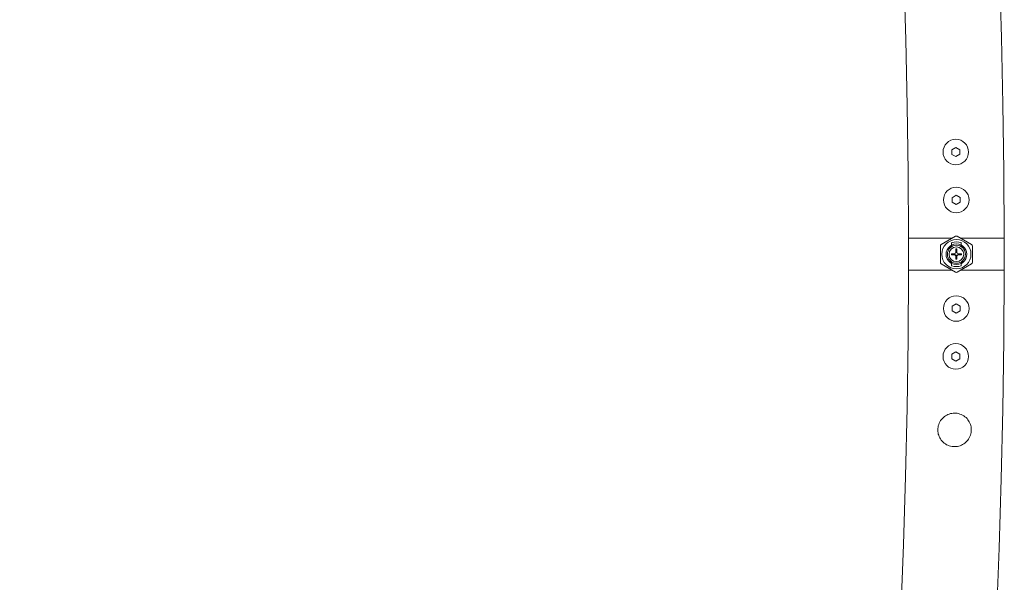
# Model space of a CAD drawing. Units: inches. Extents: x 1.3 to 15.2, y -1.9 to 5.7.
# Drawn here: x 14.3 to 14.7, y 0.7 to 0.8 of the extents above; entities that cross this region are included whole.
import ezdxf

# ---------------------------------------------------------------- set-up
doc = ezdxf.new("R2010")
doc.units = ezdxf.units.IN
doc.header["$MEASUREMENT"] = 0

msp = doc.modelspace()

# ---------------------------------------------------------------- linework, layer by layer
at = {"color": 7, "linetype": 'Continuous', "lineweight": 0}
for p, q in [((14.63536396861429, 0.7917880950300784, 0.0001791338231357839), (14.63412085414285, 0.7910546636014075, 0.0001791338231357839)), ((14.63412085414285, 0.7910546636014075, 0.0001791338231357839), (14.63413444400186, 0.7896113520293326, 0.0001791338231357839)), ((14.63413444400186, 0.7896113520293326, 0.0001791338231357839), (14.6353911483323, 0.7889014737485738, 0.0001791338231357839)), ((14.63662091136331, 0.7910782186119647, 0.0001791338231357839), (14.63536396861429, 0.7917880950300784, 0.0001791338231357839)), ((14.6353911483323, 0.7889014737485738, 0.0001791338231357839), (14.63663450122232, 0.7896349070398898, 0.0001791338231357839)), ((14.63663450122232, 0.7896349070398898, 0.0001791338231357839), (14.63662091136331, 0.7910782186119647, 0.0001791338231357839)), ((14.63550535083169, 0.7767887631236405, 0.0001791338231357839), (14.63426223636026, 0.7760553279696794, 0.0001791338231357839)), ((14.63426223636026, 0.7760553279696794, 0.0001791338231357839), (14.63427582621927, 0.7746120163976045, 0.0001791338231357839)), ((14.63427582621927, 0.7746120163976045, 0.0001791338231357839), (14.63553253054971, 0.7739021390481682, 0.0001791338231357839)), ((14.63676205516214, 0.7760788848428817, 0.0001791338231357839), (14.63550535083169, 0.7767887631236405, 0.0001791338231357839)), ((14.63553253054971, 0.7739021390481682, 0.0001791338231357839), (14.63677564502115, 0.7746355732708068, 0.0001791338231357839)), ((14.63677564502115, 0.7746355732708068, 0.0001791338231357839), (14.63676205516214, 0.7760788848428817, 0.0001791338231357839)), ((14.62057462573404, 0.7633455417855473, 0.0001791338231357839), (14.62057462573404, 0.7533455420090647, 0.0001791338231357839)), ((14.63423481822366, 0.7633455417855473, 0.0001791338231357839), (14.62057462573404, 0.7633455417855473, 0.0001791338231357839)), ((14.63532462954873, 0.7639747069953771, 0.0001791338231357839), (14.63082447886819, 0.7613766308679075, 0.0001791338231357839)), ((14.6340746009385, 0.7619368314082564, 0.0001791338231357839), (14.6340746009385, 0.7612169930982233, 0.0001791338231357839)), ((14.64032450557107, 0.7613766308679075, 0.0001791338231357839), (14.63582459330911, 0.7639747069953771, 0.0001791338231357839)), ((14.65057459712381, 0.7633455417855473, 0.0001791338231357839), (14.63691440463418, 0.7633455417855473, 0.0001791338231357839)), ((14.63707462191934, 0.7612169930982233, 0.0001791338231357839), (14.63707462191934, 0.7619368314082564, 0.0001791338231357839)), ((14.65057459712381, 0.7533455420090647, 0.0001791338231357839), (14.65057459712381, 0.7633455417855473, 0.0001791338231357839)), ((14.63057461619729, 0.7609436180247755, 0.0001791338231357839), (14.63057461619729, 0.7557474657698364, 0.0001791338231357839)), ((14.63357463717813, 0.7605667648642154, 0.0001791338231357839), (14.63357463717813, 0.7609072796805592, 0.0001791338231357839)), ((14.6340746009385, 0.7612286825935186, 0.0001791338231357839), (14.6340746009385, 0.7609308526190759, 0.0001791338231357839)), ((14.6353968703782, 0.7600440040734426, 0.0001791338231357839), (14.63573256373758, 0.7600440040734426, 0.0001791338231357839)), ((14.6353968703782, 0.7588072698019275, 0.0001791338231357839), (14.6353968703782, 0.7600440040734426, 0.0001791338231357839)), ((14.6353968703782, 0.7597332701590673, 0.0001791338231357839), (14.63573256373758, 0.7597511913665382, 0.0001791338231357839)), ((14.63573256373758, 0.7596896863580511, 0.0001791338231357839), (14.6355451667344, 0.7596971653439866, 0.0001791338231357839)), ((14.63573256373758, 0.7600440040734426, 0.0001791338231357839), (14.63573256373758, 0.7588143952054267, 0.0001791338231357839)), ((14.63707462191934, 0.7609308526190759, 0.0001791338231357839), (14.63707462191934, 0.7612286825935186, 0.0001791338231357839)), ((14.63757458567972, 0.7609072796805592, 0.0001791338231357839), (14.63757458567972, 0.7605667648642154, 0.0001791338231357839)), ((14.64057460666055, 0.7557474657698364, 0.0001791338231357839), (14.64057460666055, 0.7609436180247755, 0.0001791338231357839)), ((14.63357463717813, 0.7557838041140528, 0.0001791338231357839), (14.63357463717813, 0.7561243189303966, 0.0001791338231357839)), ((14.63398400187845, 0.7584899365503404, 0.0001791338231357839), (14.63510146975869, 0.7584899365503404, 0.0001791338231357839)), ((14.63398400187845, 0.7582048358782956, 0.0001791338231357839), (14.63398400187845, 0.7584899365503404, 0.0001791338231357839)), ((14.6351002776658, 0.7582048358782956, 0.0001791338231357839), (14.63398400187845, 0.7582048358782956, 0.0001791338231357839)), ((14.6340746009385, 0.755760231175536, 0.0001791338231357839), (14.6340746009385, 0.7554624012010933, 0.0001791338231357839)), ((14.6353968703782, 0.756805076151231, 0.0001791338231357839), (14.6353968703782, 0.7578838139926845, 0.0001791338231357839)), ((14.6353968703782, 0.7574483702812174, 0.0001791338231357839), (14.63557449221963, 0.7574379116451198, 0.0001791338231357839)), ((14.63573256373758, 0.756805076151231, 0.0001791338231357839), (14.6353968703782, 0.756805076151231, 0.0001791338231357839)), ((14.63557449221963, 0.7580260779979469, 0.0001791338231357839), (14.63557449221963, 0.7574379116451198, 0.0001791338231357839)), ((14.63573256373758, 0.7578766885600814, 0.0001791338231357839), (14.63573256373758, 0.756805076151231, 0.0001791338231357839)), ((14.63604775309915, 0.7584899365503404, 0.0001791338231357839), (14.637201699022, 0.7584899365503404, 0.0001791338231357839)), ((14.637201699022, 0.7582048358782956, 0.0001791338231357839), (14.63604894519204, 0.7582048358782956, 0.0001791338231357839)), ((14.63707462191934, 0.7554624012010933, 0.0001791338231357839), (14.63707462191934, 0.755760231175536, 0.0001791338231357839)), ((14.63714877009744, 0.7584453398559887, 0.0001791338231357839), (14.63717451930398, 0.7583455418973859, 0.0001791338231357839)), ((14.63716832042093, 0.7582048358782956, 0.0001791338231357839), (14.63717451930398, 0.7583455418973859, 0.0001791338231357839)), ((14.63717451930398, 0.7583455418973859, 0.0001791338231357839), (14.637201699022, 0.7583455418973859, 0.0001791338231357839)), ((14.637201699022, 0.7584899365503404, 0.0001791338231357839), (14.637201699022, 0.7582048358782956, 0.0001791338231357839)), ((14.63757458567972, 0.7561243189303966, 0.0001791338231357839), (14.63757458567972, 0.7557838041140528, 0.0001791338231357839)), ((14.63423481822366, 0.7533455420090647, 0.0001791338231357839), (14.62057462573404, 0.7533455420090647, 0.0001791338231357839)), ((14.63082447886819, 0.7553144529267044, 0.0001791338231357839), (14.63532462954873, 0.7527163767992349, 0.0001791338231357839)), ((14.6340746009385, 0.7554740906963886, 0.0001791338231357839), (14.6340746009385, 0.7547542523863555, 0.0001791338231357839)), ((14.63582459330911, 0.7527163767992349, 0.0001791338231357839), (14.64032450557107, 0.7553144529267044, 0.0001791338231357839)), ((14.65057459712381, 0.7533455420090647, 0.0001791338231357839), (14.63691440463418, 0.7533455420090647, 0.0001791338231357839)), ((14.63707462191934, 0.7547542523863555, 0.0001791338231357839), (14.63707462191934, 0.7554740906963886, 0.0001791338231357839)), ((14.63427582621927, 0.7420790673970057, 0.0001791338231357839), (14.63426223636026, 0.7406357558249326, 0.0001791338231357839)), ((14.63426223636026, 0.7406357558249326, 0.0001791338231357839), (14.63550535083169, 0.7399023206709696, 0.0001791338231357839)), ((14.63553253054971, 0.742788944746442, 0.0001791338231357839), (14.63427582621927, 0.7420790673970057, 0.0001791338231357839)), ((14.63550535083169, 0.7399023206709696, 0.0001791338231357839), (14.63676205516214, 0.7406121989517302, 0.0001791338231357839)), ((14.63677564502115, 0.7420555105238051, 0.0001791338231357839), (14.63553253054971, 0.742788944746442, 0.0001791338231357839)), ((14.63676205516214, 0.7406121989517302, 0.0001791338231357839), (14.63677564502115, 0.7420555105238051, 0.0001791338231357839)), ((14.6353911483323, 0.7277889450817199, 0.0001791338231357839), (14.63413444400186, 0.7270790686636062, 0.0001791338231357839)), ((14.63663450122232, 0.7270555099277587, 0.0001791338231357839), (14.6353911483323, 0.7277889450817199, 0.0001791338231357839)), ((14.63413444400186, 0.7270790686636062, 0.0001791338231357839), (14.63412085414285, 0.7256357570915313, 0.0001791338231357839)), ((14.63412085414285, 0.7256357570915313, 0.0001791338231357839), (14.63536396861429, 0.7249023219375701, 0.0001791338231357839)), ((14.63536396861429, 0.7249023219375701, 0.0001791338231357839), (14.63662091136331, 0.7256121983556838, 0.0001791338231357839)), ((14.63662091136331, 0.7256121983556838, 0.0001791338231357839), (14.63663450122232, 0.7270555099277587, 0.0001791338231357839))]:
    msp.add_line(p, q, dxfattribs=at)
at = {"color": 7, "linetype": 'Continuous', "lineweight": 0, "elevation": 0.0001791338231357839, "flags": 128}
for points in [[(14.63357463717813, 0.7609072796805592), (14.63402453303689, 0.7612021059068663), (14.63407674670572, 0.761229780855663)], [(14.6370739066636, 0.7612290791041048), (14.63712468982095, 0.7612021059068663), (14.63757458567972, 0.7609072796805592)], [(14.63407531619424, 0.7554620046905072), (14.63402453303689, 0.7554889778877438), (14.63357463717813, 0.7557838041140528)], [(14.63757458567972, 0.7557838041140528), (14.63712468982095, 0.7554889778877438), (14.63707247615213, 0.7554613029389472)]]:
    msp.add_lwpolyline(points, dxfattribs=at)
at = {"color": 7, "linetype": 'Continuous', "lineweight": 0}
for centre, radius in [((14.63537766636718, 0.7903447850950407, 0.0001791338231357839), 0.004000000000000372), ((14.63551901066394, 0.7753454510501676, 0.0001791338231357839), 0.003999999999999484), ((14.63557458758702, 0.7583455418973859, 0.0001791338231357839), 0.004568073383999227), ((14.63557458758702, 0.7583455418973859, 0.0001791338231357839), 0.002807483644001074), ((14.63557458758702, 0.7583455418973859, 0.0001791338231357839), 0.00230621906199957), ((14.63551901066399, 0.7413456327446148, 0.0001791338231357839), 0.00400000000000066), ((14.63537765817034, 0.7263456327446143, 0.0001791338231357839), 0.00400000000000066)]:
    msp.add_circle(centre, radius, dxfattribs=at)
for centre, radius, start, end in [((12.03557458758702, 0.7583455418972864, 0.0001791338231357839), 2.615000000000038, 0.1095541928510768, 57.75367270937571), ((12.03557458758702, 0.7583455418972864, 0.0001791338231357839), 2.585000000000039, 0.1108120727947976, 57.72758954787136), ((14.63557458758702, 0.7635416943200948, 0.0001791338231357839), 0.0005000000000005025, 59.99999999987529, 120.0000000001247), ((14.63107458758702, 0.7609436181087403, 0.0001791338231357839), 0.0005000000000023874, 120.0000000000229, 180), ((14.63557458758702, 0.7583455418973859, 0.0001791338231357839), 0.003249999999879102, 127.9798724464912, 232.0201275524816), ((14.63557458758702, 0.7583455418973859, 0.0001791338231357839), 0.00298895151947613, 120.1223527750348, 132.0000272752626), ((14.63557458758702, 0.7583455418973859, 0.0001791338231357839), 0.003250000001253502, 62.51357375751493, 117.4864262388853), ((14.63557458758702, 0.7583455418973859, 0.0001791338231357839), 0.0004947588580011598, 111.0546302575111, 163.0313424132389), ((14.63557458758702, 0.7583455418973859, 0.0001791338231357839), 0.0004947588580010551, 16.96865749823141, 71.37696087669019), ((14.63557458758702, 0.7583455418973859, 0.0001791338231357839), 0.002988951519485349, 47.99997272480076, 59.87764722506771), ((14.63557458758702, 0.7583455418973859, 0.0001791338231357839), 0.003249999999886103, 307.9798724463948, 52.0201275525683), ((14.64007458758702, 0.7609436181087403, 0.0001791338231357839), 0.0004999999999988347, 0, 60.00000000022786), ((14.63107458758702, 0.755747465686035, 0.0001791338231357839), 0.0005000000000023874, 180, 240.0000000000279), ((14.63557458758702, 0.7583455418973859, 0.0001791338231357839), 0.002988951519486117, 227.9999727245464, 239.8776472250762), ((14.63557458758702, 0.7583455418973859, 0.0001791338231357839), 0.0004947588580011598, 196.5225757205228, 248.9453697424889), ((14.63557458758702, 0.7583455418973859, 0.0001791338231357839), 0.0004947588579997834, 288.6230389618509, 343.4774241438371), ((14.63557458758702, 0.7583455418973859, 0.0001791338231357839), 0.00298895151947613, 300.1223527750348, 312.0000272753473), ((14.64007458758702, 0.755747465686035, 0.0001791338231357839), 0.0004999999999988347, 299.9999999997721, 0), ((12.03557458758702, 0.7583455418973326, 0.0001791338231357839), 2.585000000000037, 300.1108262798102, 359.8891740789109), ((12.03557458758702, 0.7583455418973326, 0.0001791338231357839), 2.615000000000038, 300.109553988746, 359.8904475690223), ((14.63557458758702, 0.7583455418973859, 0.0001791338231357839), 0.003250000001253502, 242.5135737574449, 297.4864262388853), ((14.63557458758702, 0.7531493894746806, 0.0001791338231357839), 0.0005000000000005025, 239.9999999998753, 300.0000000001247)]:
    msp.add_arc(centre, radius, start, end, dxfattribs=at)
for centre, major_axis, ratio, start_param, end_param in [((14.63557458758702, 0.7593602720162984, 0.0001791338231357839), (0, 0.003028721257253508), 0.9422053902097466, 0.5292212298226967, 0.5534643545124335), ((14.63557458758702, 0.7575821886254523, 0.0001791338231357839), (0, 0.004628987773298121), 0.9863090922248424, 5.962141682486743, 6.604228931872444), ((14.63557458758702, 0.7593602720162984, 0.0001791338231357839), (0, 0.003028721257253508), 0.9422053902097466, 5.729720952546318, 5.753964077356904), ((14.63557458758702, 0.7573308117784769, 0.0001791338231357839), (0, 0.003028721257253508), 0.9422053902097466, 2.588128298956203, 2.612371423767097), ((14.63557458758702, 0.7591088951686089, 0.0001791338231357839), (0, 0.004628987772608895), 0.9863090922465962, 2.82054902885486, 3.462636278324619), ((14.63557458758702, 0.7573308117784769, 0.0001791338231357839), (0, 0.003028721257253508), 0.9422053902097466, 3.670813883412208, 3.69505700810147)]:
    msp.add_ellipse(centre, major_axis=major_axis, ratio=ratio, start_param=start_param, end_param=end_param, dxfattribs=at)
for points, knots in [([(14.62059918284768, 0.7633455417855473, 0.0001791338231357839), (14.6205898632868, 0.7633455417855473, 0.0001791338231357839), (14.62052389572836, 0.7633455417855473, 0.0001791338231357839), (14.62081067424348, 0.7633455417855473, 0.0001791338231357839), (14.62147608921129, 0.7633455417855473, 0.0001791338231357839), (14.62258970091547, 0.7633455417855473, 0.0001791338231357839), (14.62404948044204, 0.7633455417855473, 0.0001791338231357839), (14.62585409549574, 0.7633455417855473, 0.0001791338231357839), (14.62791579692779, 0.7633455417855473, 0.0001791338231357839), (14.63021636776248, 0.7633455417855473, 0.0001791338231357839), (14.63234242416366, 0.7633455417855473, 0.0001791338231357839), (14.63371512178893, 0.7633455417855473, 0.0001791338231357839), (14.63423481822366, 0.7633455417855473, 0.0001791338231357839)], [0, 0, 0, 0, 0.01846924561068756, 0.1307326658943962, 0.2462543776093986, 0.3585183353209742, 0.4740378838710547, 0.5863027100882895, 0.7018266859514952, 0.8140837406115174, 0.9296130368529995, 1, 1, 1, 1]), ([(14.63691440463418, 0.7633455417855473, 0.0001791338231357839), (14.63718259322791, 0.7633455417855473, 0.0001791338231357839), (14.63828138138901, 0.7633455417855473, 0.0001791338231357839), (14.64018796740355, 0.7633455417855473, 0.0001791338231357839), (14.64252238089869, 0.7633455417855473, 0.0001791338231357839), (14.6446773191886, 0.7633455417855473, 0.0001791338231357839), (14.64655671289519, 0.7633455417855473, 0.0001791338231357839), (14.64813780940433, 0.7633455417855473, 0.0001791338231357839), (14.64935596261353, 0.7633455417855473, 0.0001791338231357839), (14.65016858945675, 0.7633455417855473, 0.0001791338231357839), (14.65056418379039, 0.7633455417855473, 0.0001791338231357839), (14.6505292432483, 0.7633455417855473, 0.0001791338231357839), (14.65051833033914, 0.7633455417855473, 0.0001791338231357839)], [0, 0, 0, 0, 0.03625371614986235, 0.1485341100717335, 0.2640739822789428, 0.3763509677913273, 0.4918933275675805, 0.6041718129843674, 0.7197088820369381, 0.831988080858602, 0.9475251755439856, 1, 1, 1, 1]), ([(14.6353968703782, 0.7589619040992872, 0.0001791338231357839), (14.63543809461972, 0.7589846589061686, 0.0001791338231357839), (14.63554039519359, 0.7590411264048207, 0.0001791338231357839), (14.63566072402576, 0.7590358301901574, 0.0001791338231357839), (14.63573256373758, 0.7590326682003976, 0.0001791338231357839)], [0, 0, 0, 0, 0.4029717523019399, 1, 1, 1, 1]), ([(14.63438001513833, 0.7582048358782956, 0.0001791338231357839), (14.63435418279705, 0.7582814108078999, 0.0001791338231357839), (14.63432232423307, 0.7583758492974937, 0.0001791338231357839), (14.63434016282744, 0.7584717890232682, 0.0001791338231357839), (14.63434353709573, 0.7584899365503404, 0.0001791338231357839)], [0, 0, 0, 0, 0.8108444971326002, 1, 1, 1, 1]), ([(14.63445154071206, 0.7584899365503404, 0.0001791338231357839), (14.63444240761753, 0.7584315006260951, 0.0001791338231357839), (14.6344268527929, 0.7583319767954002, 0.0001791338231357839), (14.63446795179819, 0.7582419875003019, 0.0001791338231357839), (14.63448491931313, 0.7582048358782956, 0.0001791338231357839)], [0, 0, 0, 0, 0.5871550947546965, 1, 1, 1, 1]), ([(14.63557449221963, 0.7580260779979469, 0.0001791338231357839), (14.63552955005047, 0.7580158810154956, 0.0001791338231357839), (14.63543434609986, 0.7579942800774049, 0.0001791338231357839), (14.63527296120928, 0.7580482571069886, 0.0001791338231357839), (14.63513869157823, 0.7581691485252229, 0.0001791338231357839), (14.63505619028797, 0.7583414644107691, 0.0001791338231357839), (14.63506449781089, 0.7584680753859132, 0.0001791338231357839), (14.6350683295762, 0.7585264734845438, 0.0001791338231357839)], [0, 0, 0, 0, 0.1799059604059335, 0.3811066197032027, 0.5897229617177145, 0.8107636488958871, 0.9999999999999999, 0.9999999999999999, 0.9999999999999999, 0.9999999999999999]), ([(14.63573256373758, 0.7573369200146587, 0.0001791338231357839), (14.63570281171311, 0.7573244573350522, 0.0001791338231357839), (14.63559716902862, 0.7572802051890797, 0.0001791338231357839), (14.63548060594107, 0.7572938956438833, 0.0001791338231357839), (14.6353968703782, 0.7573037304720671, 0.0001791338231357839)], [0, 0, 0, 0, 0.281628819003208, 0.9999999999999999, 0.9999999999999999, 0.9999999999999999, 0.9999999999999999]), ([(14.63640323520059, 0.7584899365503404, 0.0001791338231357839), (14.63643222301485, 0.7584062279300703, 0.0001791338231357839), (14.63646494638359, 0.75831173208352, 0.0001791338231357839), (14.63644700640072, 0.7582157883849376, 0.0001791338231357839), (14.63644495845193, 0.7582048358782956, 0.0001791338231357839)], [0, 0, 0, 0, 0.8858444399572091, 1, 1, 1, 1]), ([(14.63713947177285, 0.7581494658990593, 0.0001791338231357839), (14.63716147935583, 0.7582567057271383, 0.0001791338231357839), (14.63718491751881, 0.758370916568488, 0.0001791338231357839), (14.63714455778802, 0.7584740760989881, 0.0001791338231357839), (14.63714209437723, 0.7584803725805429, 0.0001791338231357839)], [0, 0, 0, 0, 0.9389636466377776, 1, 1, 1, 1]), ([(14.63423481822366, 0.7533455420090647, 0.0001791338231357839), (14.63341918289616, 0.7533455420090647, 0.0001791338231357839), (14.63175495590768, 0.7533455420090647, 0.0001791338231357839), (14.62938199626914, 0.7533455420090647, 0.0001791338231357839), (14.62715244380589, 0.7533455420090647, 0.0001791338231357839), (14.62518157486258, 0.7533455420090647, 0.0001791338231357839), (14.62348940759342, 0.7533455420090647, 0.0001791338231357839), (14.62215067441875, 0.7533455420090647, 0.0001791338231357839), (14.62119501255033, 0.7533455420090647, 0.0001791338231357839), (14.62064418388713, 0.7533455420090647, 0.0001791338231357839), (14.62061459535629, 0.7533455420090647, 0.0001791338231357839), (14.62060156703348, 0.7533455420090647, 0.0001791338231357839)], [0, 0, 0, 0, 0.1109521140412669, 0.2263873282471506, 0.3385613864800224, 0.453983065445514, 0.5661608660723383, 0.6815885264908604, 0.7937614574750427, 0.909189735629832, 1, 1, 1, 1]), ([(14.65054002642984, 0.7533455420090647, 0.0001791338231357839), (14.65052450112435, 0.7533455420090647, 0.0001791338231357839), (14.6504896140226, 0.7533455420090647, 0.0001791338231357839), (14.64992878439812, 0.7533455420090647, 0.0001791338231357839), (14.64896413040407, 0.7533455420090647, 0.0001791338231357839), (14.64761805816387, 0.7533455420090647, 0.0001791338231357839), (14.64591898305657, 0.7533455420090647, 0.0001791338231357839), (14.64394251860919, 0.7533455420090647, 0.0001791338231357839), (14.64170853041986, 0.7533455420090647, 0.0001791338231357839), (14.63935304126499, 0.7533455420090647, 0.0001791338231357839), (14.63770928656866, 0.7533455420090647, 0.0001791338231357839), (14.63691440463418, 0.7533455420090647, 0.0001791338231357839)], [0, 0, 0, 0, 0.09266009910912973, 0.2082176294424175, 0.3205193125242877, 0.4360741654672991, 0.5483798371905312, 0.6639322542842608, 0.7762325111644075, 0.8917911931765047, 1, 1, 1, 1]), ([(14.63056698680276, 0.700524804535398, 0.0001791338231357839), (14.63093675543188, 0.7000547342809647, 0.0001791338231357839), (14.63167657391607, 0.6991142362621723, 0.0001791338231357839), (14.63329799764368, 0.6982776794724082, 0.0001791338231357839), (14.63505469573428, 0.6980019107811515, 0.0001791338231357839), (14.63676542786206, 0.6983112701923488, 0.0001791338231357839), (14.63827496799044, 0.6991323481827898, 0.0001791338231357839), (14.63947160904133, 0.7004205651145377, 0.0001791338231357839), (14.64018933413377, 0.7020673987769364, 0.0001791338231357839), (14.64031398920666, 0.703838623854363, 0.0001791338231357839), (14.63987770905918, 0.7055036704541138, 0.0001791338231357839), (14.63894428955524, 0.7069481671496121, 0.0001791338231357839), (14.63755598162402, 0.7080476030837097, 0.0001791338231357839), (14.63585296341702, 0.7086295705377808, 0.0001791338231357839), (14.63408847856368, 0.7086138933960946, 0.0001791338231357839), (14.63246270438292, 0.7080517014079106, 0.0001791338231357839), (14.6310864764061, 0.7069996016720275, 0.0001791338231357839), (14.63009721526912, 0.7055161303256341, 0.0001791338231357839), (14.62966708179605, 0.7037801328721542, 0.0001791338231357839), (14.62979760540757, 0.7020162003660815, 0.0001791338231357839), (14.63031094609397, 0.7010211228087151, 0.0001791338231357839), (14.63056698680276, 0.700524804535398, 0.0001791338231357839)], [0, 0, 0, 0, 0.05459126894279775, 0.1092240570418235, 0.1624300064293271, 0.2131209877091484, 0.2640587753522035, 0.3175511947688744, 0.372431243749777, 0.4249994678895617, 0.4751194790126531, 0.5264528664808935, 0.5807010686254546, 0.6352094733481525, 0.6870320469435276, 0.737427471122703, 0.7894603467698446, 0.8440154415670345, 0.8981796832647588, 0.9492147286244083, 1, 1, 1, 1])]:
    msp.add_open_spline(points, degree=3, knots=knots, dxfattribs=at)

doc.saveas('drawing.dxf')
